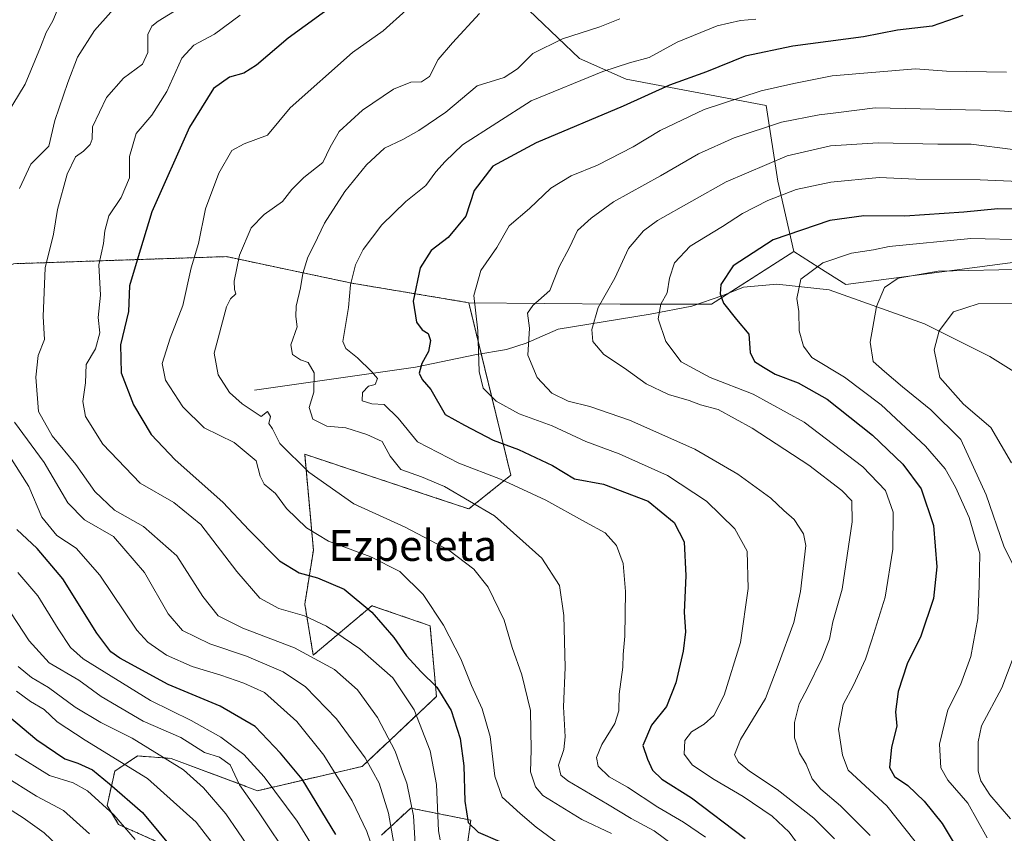
# Model space of a CAD drawing. Units: metres. Extents: x 627486 to 630930, y 4752750 to 4755127.
# Drawn here: x 630285 to 630541, y 4753693 to 4753905 of the extents above; entities that cross this region are included whole.
import ezdxf
from ezdxf.enums import TextEntityAlignment as Align

# ---------------------------------------------------------------- set-up
doc = ezdxf.new("R2010")
doc.units = ezdxf.units.M
doc.header["$MEASUREMENT"] = 0
doc.linetypes.add('TRAZOS', pattern=[0.75, 0.5, -0.25])
for name, color, linetype, lineweight in [('Arbolado forestal', 92, 'TRAZOS', 0), ('Arbolado forestal CxS', 92, 'Continuous', 0), ('Corriente natural lineal', 142, 'Continuous', 13), ('Curva de nivel maestra', 36, 'Continuous', 30), ('Curva de nivel normal', 36, 'Continuous', 0), ('Matorral', 135, 'Continuous', 0), ('Matorral CxS', 135, 'Continuous', 0), ('Texto cartográfico', 19, 'Continuous', 0)]:
    doc.layers.add(name, color=color, linetype=linetype, lineweight=lineweight)
doc.styles.add('Arial', font='txt', dxfattribs={"height": 0.2})

# ---------------------------------------------------------------- blocks, each defined once
blk = doc.blocks.new('*U153')
at = {"layer": 'Matorral CxS', "color": 135, "linetype": 'Continuous', "lineweight": 0}
blk.add_polyline3d([(630557.79, 4753843.73, 867.44), (630500.06, 4753836.11, 867.25), (630493.03, 4753840.57, 869.59), (630486.52, 4753844.71, 872.16), (630482.31, 4753863.03, 881.73), (630479.34, 4753882.65, 892.6), (630442.93, 4753889.48, 903.15), (630430.73, 4753894.92, 907.51), (630396.95, 4753927.21, 925.19), (630391.85, 4753957.58, 940.65), (630399.13, 4753974.25, 946.41), (630420.73, 4753975.36, 943.67), (630443.17, 4753967.6, 934.54), (630482.73, 4753962.11, 916.65), (630524.68, 4753963.67, 903.49), (630564.99, 4753982.34, 894.08)], dxfattribs=at)
blk = doc.blocks.new('*U170')
at = {"layer": 'Curva de nivel normal', "color": 36, "linetype": 'Continuous', "lineweight": 0}
blk.add_polyline3d([(630536.81, 4753692.22, 870), (630531.71, 4753701.26, 870), (630526.5, 4753707.16, 870), (630524.71, 4753710.44, 870), (630524.4, 4753716.54, 870), (630526.57, 4753725.51, 870), (630529.8, 4753732.02, 870), (630532.56, 4753739.36, 870), (630534.33, 4753749.25, 870), (630534.73, 4753757.77, 870), (630534.9, 4753766.1, 870), (630532.1, 4753775.5, 870), (630528.5, 4753783.4, 870), (630525.88, 4753788.18, 870), (630520.76, 4753794.05, 870), (630509.18, 4753804.81, 870), (630499.65, 4753812, 870), (630491.2, 4753817.15, 870), (630488.99, 4753820.1, 870), (630487.87, 4753824.1, 870), (630487.81, 4753829.1, 870), (630487.32, 4753832.44, 870), (630488.31, 4753837.48, 870), (630494.04, 4753841.75, 870), (630501.48, 4753844.23, 870), (630507.18, 4753845.15, 870), (630511.31, 4753845.97, 870), (630532.48, 4753848.08, 870), (630547.48, 4753847.74, 870)], dxfattribs=at)
blk = doc.blocks.new('*U178')
at = {"layer": 'Curva de nivel normal', "color": 36, "linetype": 'Continuous', "lineweight": 0}
for points in [[(630542.86, 4753697.15, 865), (630537.44, 4753703.39, 865), (630535.08, 4753707.01, 865), (630534.46, 4753709.58, 865), (630534.42, 4753717.19, 865), (630535.3, 4753721.32, 865), (630540.61, 4753731.25, 865), (630543.56, 4753738.98, 865)], [(630544.02, 4753762.1, 865), (630541.1, 4753768.1, 865), (630536.51, 4753781.41, 865), (630529.94, 4753795.77, 865), (630522.14, 4753803.55, 865), (630514.76, 4753809.46, 865), (630510.09, 4753813.53, 865), (630507.15, 4753816.13, 865), (630506.34, 4753821.1, 865), (630507.98, 4753830.41, 865), (630510.07, 4753835.32, 865), (630513.67, 4753837.75, 865), (630524.02, 4753839.58, 865), (630547.68, 4753840.06, 865)]]:
    blk.add_polyline3d(points, dxfattribs=at)
blk = doc.blocks.new('*U183')
at = {"layer": 'Curva de nivel normal', "color": 36, "linetype": 'Continuous', "lineweight": 0}
blk.add_polyline3d([(630281.42, 4753752.94, 960), (630287.72, 4753743.41, 960), (630292.87, 4753737.69, 960), (630300.62, 4753733.2, 960), (630306.41, 4753728.95, 960), (630317.29, 4753722.52, 960), (630327.11, 4753718.29, 960), (630333.27, 4753714.37, 960), (630337.2, 4753713.16, 960), (630339.91, 4753711.2, 960), (630342.36, 4753705.98, 960), (630347.33, 4753698.96, 960), (630355.91, 4753686.18, 960)], dxfattribs=at)
blk = doc.blocks.new('*U184')
at = {"layer": 'Curva de nivel normal', "color": 36, "linetype": 'Continuous', "lineweight": 0}
blk.add_polyline3d([(630476.64, 4753905.12, 905), (630472.62, 4753904.76, 905), (630466.58, 4753903.37, 905), (630456.18, 4753899.18, 905), (630448.87, 4753895.16, 905), (630443.74, 4753893.76, 905), (630436.85, 4753891.52, 905), (630418.19, 4753883.84, 905), (630400.34, 4753872.44, 905), (630395.85, 4753868.14, 905), (630393.43, 4753865.44, 905), (630390.8, 4753861.84, 905), (630385.63, 4753857.7, 905), (630379.37, 4753851.61, 905), (630374.51, 4753845.22, 905), (630372.56, 4753841.22, 905), (630371.26, 4753836.04, 905), (630370.69, 4753830.16, 905), (630369.25, 4753821.31, 905), (630370.05, 4753819.43, 905), (630373.09, 4753817.08, 905), (630376.71, 4753813.52, 905), (630378.28, 4753811.64, 905), (630377.63, 4753810.14, 905), (630375.87, 4753809.65, 905), (630374.34, 4753808.01, 905), (630374.25, 4753805.88, 905), (630376.81, 4753805.09, 905), (630379.97, 4753804.89, 905), (630383.65, 4753801.31, 905), (630388.67, 4753795.22, 905), (630399.36, 4753789.66, 905), (630410.21, 4753785.5, 905), (630422.02, 4753780.01, 905), (630432.3, 4753774.27, 905), (630437.48, 4753771.5, 905), (630440.37, 4753768.25, 905), (630442.14, 4753763.56, 905), (630442.74, 4753756.24, 905), (630442.55, 4753744.66, 905), (630442.11, 4753739.91, 905), (630442.02, 4753736.59, 905), (630441.06, 4753729.59, 905), (630440.97, 4753725.27, 905), (630439.96, 4753721.9, 905), (630436.59, 4753716.45, 905), (630435.19, 4753713.13, 905), (630435.66, 4753710.86, 905), (630438.47, 4753708.08, 905), (630443.21, 4753705.41, 905), (630451.13, 4753700.19, 905), (630457.78, 4753696.26, 905), (630463.57, 4753692.36, 905)], dxfattribs=at)
blk = doc.blocks.new('*U185')
at = {"layer": 'Curva de nivel normal', "color": 36, "linetype": 'Continuous', "lineweight": 0}
blk.add_polyline3d([(630441.27, 4753905.2, 910), (630436.1, 4753903.11, 910), (630426.39, 4753899.97, 910), (630418.6, 4753896.16, 910), (630414.65, 4753892.19, 910), (630411.19, 4753889.96, 910), (630404.13, 4753887.77, 910), (630396.03, 4753880.93, 910), (630388.97, 4753876.15, 910), (630384.86, 4753873.8, 910), (630380.05, 4753871.56, 910), (630375.39, 4753867.28, 910), (630369.79, 4753860.33, 910), (630364.46, 4753852.09, 910), (630361.81, 4753846.4, 910), (630360.14, 4753843.24, 910), (630358.85, 4753838.97, 910), (630358.25, 4753835.24, 910), (630357.08, 4753830.44, 910), (630357.04, 4753827.77, 910), (630357.33, 4753825.1, 910), (630355.76, 4753820.44, 910), (630356.16, 4753817.89, 910), (630358.26, 4753816.56, 910), (630360.24, 4753815.82, 910), (630361.77, 4753813.18, 910), (630361.7, 4753808.14, 910), (630360.5, 4753804.09, 910), (630361.48, 4753801.11, 910), (630365.08, 4753799.31, 910), (630370, 4753798.87, 910), (630375.49, 4753797.08, 910), (630379.46, 4753795.26, 910), (630381.55, 4753791.51, 910), (630384.36, 4753787.98, 910), (630389.69, 4753786.12, 910), (630395.71, 4753783.58, 910), (630408.67, 4753775.94, 910), (630421.01, 4753764.96, 910), (630425.54, 4753757.84, 910), (630426.7, 4753750.04, 910), (630427.06, 4753736.53, 910), (630426.64, 4753726.26, 910), (630427.03, 4753718.44, 910), (630426.74, 4753715.16, 910), (630425.27, 4753711.08, 910), (630425.89, 4753708.54, 910), (630427.7, 4753706.99, 910), (630438.08, 4753700.92, 910), (630444.22, 4753697.22, 910), (630450.15, 4753694.02, 910), (630455.6, 4753690.02, 910)], dxfattribs=at)
blk = doc.blocks.new('*U186')
at = {"layer": 'Curva de nivel normal', "color": 36, "linetype": 'Continuous', "lineweight": 0}
blk.add_polyline3d([(630541.82, 4753891.33, 895), (630526.18, 4753891.62, 895), (630518.13, 4753892.19, 895), (630496.46, 4753890.42, 895), (630486.52, 4753888.37, 895), (630478.01, 4753886.49, 895), (630463.18, 4753881.66, 895), (630451.77, 4753876.19, 895), (630444.76, 4753871.92, 895), (630435.46, 4753867.17, 895), (630428.64, 4753864.34, 895), (630423.29, 4753861.16, 895), (630417.74, 4753855.9, 895), (630412.49, 4753851.39, 895), (630409.32, 4753845.77, 895), (630405.08, 4753839.77, 895), (630403.27, 4753833.26, 895), (630404.34, 4753824.06, 895), (630404.66, 4753813.51, 895), (630405.75, 4753809.11, 895), (630409.14, 4753805.8, 895), (630415.05, 4753802.52, 895), (630423.69, 4753799.32, 895), (630432.44, 4753795.25, 895), (630441.08, 4753792.1, 895), (630453.61, 4753786.42, 895), (630463.79, 4753779.75, 895), (630471.14, 4753772.6, 895), (630474.39, 4753766.8, 895), (630474.62, 4753757.02, 895), (630472.67, 4753743.01, 895), (630468.38, 4753729.27, 895), (630465.69, 4753724, 895), (630463.16, 4753721.77, 895), (630459.91, 4753719.81, 895), (630458.2, 4753717.55, 895), (630457.99, 4753713.95, 895), (630460.16, 4753711.12, 895), (630465.75, 4753707.38, 895), (630473.33, 4753702.96, 895), (630480.87, 4753697.83, 895), (630485.29, 4753693.67, 895), (630488.12, 4753689.75, 895)], dxfattribs=at)
blk = doc.blocks.new('*U189')
at = {"layer": 'Curva de nivel normal', "color": 36, "linetype": 'Continuous', "lineweight": 0}
blk.add_polyline3d([(630549.1, 4753862.69, 880), (630534.96, 4753863.3, 880), (630518.24, 4753863.51, 880), (630508.7, 4753863.92, 880), (630496.1, 4753862.73, 880), (630487.1, 4753860.78, 880), (630479.78, 4753857.96, 880), (630473.14, 4753854.58, 880), (630467.95, 4753851.21, 880), (630459.54, 4753846.1, 880), (630455.5, 4753841.77, 880), (630454.14, 4753837.77, 880), (630453.56, 4753833.98, 880), (630451.96, 4753830.96, 880), (630451.25, 4753827.2, 880), (630453.25, 4753821.29, 880), (630457.17, 4753816.01, 880), (630464.72, 4753811.9, 880), (630475.97, 4753807.55, 880), (630489.21, 4753800.31, 880), (630504.42, 4753788.66, 880), (630510.36, 4753782.5, 880), (630512.32, 4753776.91, 880), (630512.21, 4753767.26, 880), (630510.24, 4753754.76, 880), (630506.77, 4753743.73, 880), (630505.1, 4753738.63, 880), (630502.01, 4753731.94, 880), (630499.32, 4753726.85, 880), (630498.11, 4753720.49, 880), (630499.19, 4753713.69, 880), (630500.67, 4753709.77, 880), (630510.72, 4753700.57, 880), (630518.07, 4753691.26, 880)], dxfattribs=at)
blk = doc.blocks.new('*U190')
at = {"layer": 'Curva de nivel normal', "color": 36, "linetype": 'Continuous', "lineweight": 0}
blk.add_polyline3d([(630340.22, 4753684.45, 970), (630331.13, 4753696.27, 970), (630318.44, 4753707.62, 970), (630302.25, 4753717.57, 970), (630294.94, 4753722.4, 970), (630291.6, 4753725.56, 970), (630288, 4753727.63, 970), (630284.36, 4753730.32, 970)], dxfattribs=at)
blk = doc.blocks.new('*U198')
at = {"layer": 'Curva de nivel normal', "color": 36, "linetype": 'Continuous', "lineweight": 0}
blk.add_polyline3d([(630550.45, 4753880.53, 890), (630538.97, 4753881.39, 890), (630507.69, 4753882.07, 890), (630497.44, 4753880.74, 890), (630493.06, 4753880.28, 890), (630483.33, 4753878.32, 890), (630470.99, 4753874.23, 890), (630461.69, 4753870.08, 890), (630451.81, 4753864.4, 890), (630439.64, 4753857.61, 890), (630433.81, 4753853.35, 890), (630430.27, 4753850.16, 890), (630428.18, 4753845.77, 890), (630425.45, 4753840.67, 890), (630423.02, 4753834.59, 890), (630418.68, 4753830.66, 890), (630417.29, 4753828.65, 890), (630417.8, 4753824.8, 890), (630417.34, 4753817.77, 890), (630419.76, 4753811.89, 890), (630423.57, 4753807.87, 890), (630427.79, 4753805.75, 890), (630433.42, 4753804.4, 890), (630443.78, 4753800.84, 890), (630460.72, 4753793.25, 890), (630471.96, 4753786.75, 890), (630480.5, 4753780.56, 890), (630483.88, 4753777.38, 890), (630486.61, 4753775, 890), (630488.99, 4753771.28, 890), (630489.62, 4753768.22, 890), (630488.26, 4753756.24, 890), (630486.53, 4753748.22, 890), (630482.44, 4753737.1, 890), (630479.1, 4753728.44, 890), (630472.66, 4753717.77, 890), (630471.1, 4753713.79, 890), (630472.12, 4753711.9, 890), (630474.95, 4753709.58, 890), (630482.14, 4753704.77, 890), (630491.67, 4753697.36, 890), (630497.06, 4753691.96, 890)], dxfattribs=at)
blk = doc.blocks.new('*U210')
at = {"layer": 'Curva de nivel normal', "color": 36, "linetype": 'Continuous', "lineweight": 0}
blk.add_polyline3d([(630543.48, 4753871.22, 885), (630532.58, 4753872.64, 885), (630523.92, 4753872.62, 885), (630508.47, 4753872.98, 885), (630496.06, 4753872.21, 885), (630484.81, 4753869.58, 885), (630468.9, 4753862.81, 885), (630451.05, 4753852.76, 885), (630447.42, 4753850.05, 885), (630443.53, 4753845.44, 885), (630439.92, 4753837.77, 885), (630435.62, 4753830.1, 885), (630433.94, 4753824.4, 885), (630434.26, 4753821.3, 885), (630437.14, 4753817.87, 885), (630442.51, 4753814.34, 885), (630448.1, 4753810.31, 885), (630453.88, 4753807.51, 885), (630459.25, 4753805.95, 885), (630462.25, 4753804.82, 885), (630466.8, 4753803.62, 885), (630475.63, 4753798.77, 885), (630490.44, 4753789.1, 885), (630498.94, 4753782.51, 885), (630501.57, 4753779.85, 885), (630501.66, 4753774.42, 885), (630499.1, 4753756.92, 885), (630496.68, 4753748.41, 885), (630495.77, 4753743.85, 885), (630493.8, 4753738.77, 885), (630490.02, 4753731.09, 885), (630487.86, 4753727.06, 885), (630486.65, 4753722.2, 885), (630486.69, 4753718.22, 885), (630487.96, 4753714.26, 885), (630489.71, 4753711.34, 885), (630491.3, 4753707.59, 885), (630493.55, 4753704.83, 885), (630498.65, 4753700.57, 885), (630506.36, 4753692.77, 885)], dxfattribs=at)
blk = doc.blocks.new('*U211')
at = {"layer": 'Curva de nivel normal', "color": 36, "linetype": 'Continuous', "lineweight": 0}
blk.add_polyline3d([(630544.24, 4753831.3, 860), (630534.42, 4753831.06, 860), (630527.98, 4753829.02, 860), (630524.26, 4753824.1, 860), (630523.01, 4753819.1, 860), (630524.43, 4753811.91, 860), (630530.63, 4753804.98, 860), (630537.68, 4753798.89, 860), (630543.11, 4753789.7, 860)], dxfattribs=at)
blk = doc.blocks.new('*U215')
at = {"layer": 'Curva de nivel normal', "color": 36, "linetype": 'Continuous', "lineweight": 0}
blk.add_polyline3d([(630284.84, 4753736.8, 965), (630288.25, 4753733.88, 965), (630292.71, 4753731.32, 965), (630299.65, 4753726.2, 965), (630306.36, 4753722.17, 965), (630314.44, 4753718.1, 965), (630327.81, 4753709.86, 965), (630332.97, 4753705.24, 965), (630338.82, 4753698.44, 965), (630348.47, 4753684.43, 965)], dxfattribs=at)
blk = doc.blocks.new('*U216')
at = {"layer": 'Curva de nivel normal', "color": 36, "linetype": 'Continuous', "lineweight": 0}
blk.add_polyline3d([(630284.01, 4753713.97, 980), (630292.97, 4753708.4, 980), (630299.1, 4753706.55, 980), (630302.86, 4753704.43, 980), (630309.66, 4753698.2, 980), (630315.28, 4753691.73, 980)], dxfattribs=at)
blk = doc.blocks.new('*U219')
at = {"layer": 'Curva de nivel maestra', "color": 36, "linetype": 'Continuous', "lineweight": 30}
blk.add_polyline3d([(630278.7, 4753726.84, 975), (630289.69, 4753717.7, 975), (630296.97, 4753712.79, 975), (630300.31, 4753711.65, 975), (630304.11, 4753709.86, 975), (630308.54, 4753706.22, 975), (630317.12, 4753698.81, 975), (630330.32, 4753682.92, 975)], dxfattribs=at)
blk = doc.blocks.new('*U221')
at = {"layer": 'Curva de nivel maestra', "color": 36, "linetype": 'Continuous', "lineweight": 30}
blk.add_polyline3d([(630551.52, 4753855.52, 875), (630539.54, 4753855.83, 875), (630530.66, 4753854.92, 875), (630515.4, 4753853.92, 875), (630504.71, 4753853.96, 875), (630495.87, 4753852.8, 875), (630481.14, 4753847.71, 875), (630470.76, 4753840.93, 875), (630467.52, 4753836.15, 875), (630467.33, 4753833.69, 875), (630468.23, 4753831.22, 875), (630471.57, 4753826.98, 875), (630474.78, 4753823.16, 875), (630475.13, 4753818.47, 875), (630476.27, 4753816.06, 875), (630478.64, 4753814.6, 875), (630481.66, 4753812.78, 875), (630487.63, 4753810.58, 875), (630495.13, 4753806.26, 875), (630506.94, 4753796.9, 875), (630514.8, 4753789.43, 875), (630519.62, 4753783, 875), (630522.82, 4753773.44, 875), (630523.71, 4753762.69, 875), (630522.78, 4753754.44, 875), (630519.52, 4753744.69, 875), (630515.99, 4753737.44, 875), (630513.65, 4753730.24, 875), (630512.97, 4753725, 875), (630513.25, 4753721.24, 875), (630511.89, 4753715.77, 875), (630511.37, 4753710.51, 875), (630512.71, 4753708.12, 875), (630516.16, 4753705.79, 875), (630520.41, 4753701.77, 875), (630525.09, 4753695.97, 875), (630528.46, 4753690.28, 875)], dxfattribs=at)
blk = doc.blocks.new('*U230')
at = {"layer": 'Curva de nivel maestra', "color": 36, "linetype": 'Continuous', "lineweight": 30}
blk.add_polyline3d([(630530.47, 4753906.1, 900), (630522.51, 4753903.27, 900), (630513.47, 4753902.26, 900), (630504.63, 4753900.55, 900), (630486.25, 4753898.06, 900), (630473.84, 4753895.47, 900), (630463.81, 4753891.43, 900), (630454.14, 4753887.92, 900), (630442.14, 4753882.48, 900), (630419.48, 4753872.93, 900), (630408.27, 4753866.91, 900), (630403.36, 4753860.55, 900), (630401.18, 4753853.9, 900), (630396.59, 4753848.32, 900), (630392.18, 4753844.96, 900), (630389.38, 4753840.48, 900), (630387.5, 4753831.76, 900), (630388.36, 4753826.34, 900), (630389.87, 4753824.35, 900), (630391.39, 4753823.35, 900), (630392.06, 4753821.57, 900), (630391.49, 4753818.72, 900), (630389.75, 4753815.55, 900), (630389.09, 4753813.05, 900), (630389.86, 4753811.44, 900), (630392.11, 4753808.84, 900), (630395.81, 4753802.32, 900), (630400.86, 4753799.55, 900), (630408.35, 4753795.65, 900), (630414.91, 4753793.2, 900), (630423.73, 4753789.02, 900), (630429.43, 4753785.6, 900), (630437.03, 4753784.18, 900), (630448.61, 4753779.75, 900), (630455.37, 4753774.21, 900), (630457.95, 4753769.21, 900), (630458.4, 4753760.37, 900), (630458.02, 4753750.9, 900), (630458.33, 4753745.77, 900), (630457.76, 4753740.77, 900), (630455.81, 4753732.51, 900), (630453.37, 4753726.39, 900), (630449.52, 4753721.51, 900), (630447.28, 4753716.25, 900), (630448.47, 4753712.66, 900), (630449.78, 4753709.82, 900), (630452.16, 4753707.46, 900), (630459.87, 4753702.58, 900), (630473.85, 4753692.06, 900)], dxfattribs=at)

msp = doc.modelspace()

# ---------------------------------------------------------------- linework, layer by layer
at = {"layer": 'Arbolado forestal', "color": 92, "linetype": 'TRAZOS', "lineweight": 0}
for points in [[(630401.98, 4753831.38, 895.2), (630371.55, 4753836.47, 904.61), (630355.67, 4753839.83, 910.71), (630338.95, 4753843.37, 916.91), (630283.65, 4753841.52, 938.55), (630260.96, 4753831.5, 946.01), (630220.93, 4753829.35, 964.42), (630161.86, 4753824.88, 988.44), (630113.74, 4753814.3, 1010.21), (630089.16, 4753810.6, 1023.01), (630080.41, 4753806.22, 1026.61), (630088.07, 4753776.67, 1021.73), (630074.94, 4753766.82, 1028.69), (630053.73, 4753764.71, 1043.17), (630045.8, 4753778.51, 1045.15), (630019.16, 4753779.95, 1061.44), (630019.03, 4753779.79, 1061.52)], [(630326.37, 4753688.77, 974.35), (630310.92, 4753695.69, 980.46), (630307.95, 4753700.64, 979.37), (630309.93, 4753709.55, 972.11), (630315.86, 4753713.5, 967.76), (630324.58, 4753712.87, 964.25), (630347.03, 4753704.47, 957.56), (630374.25, 4753710.78, 940.64), (630393.58, 4753728.99, 925.66), (630391.91, 4753747.37, 921.08), (630376.82, 4753752.58, 924.39), (630361.54, 4753739.72, 934.4), (630359.34, 4753753.01, 928.05), (630361.59, 4753767.03, 921.56), (630359.32, 4753791.98, 914.13), (630393.77, 4753780.49, 911.33), (630401.98, 4753777.75, 911.14), (630412.92, 4753786.51, 903.63), (630405.22, 4753818.11, 894.64), (630401.98, 4753831.38, 895.2)], [(630400.32, 4753681.51, 934.58), (630402.54, 4753696.8, 924.49), (630386.88, 4753699.93, 935.12), (630379.26, 4753692.9, 942.07)]]:
    msp.add_polyline3d(points, dxfattribs=at)
at = {"layer": 'Arbolado forestal CxS', "color": 92, "linetype": 'Continuous', "lineweight": 0}
for points in [[(630283.65, 4753841.52, 938.55), (630338.96, 4753843.37, 916.91), (630355.67, 4753839.83, 910.71), (630371.55, 4753836.47, 904.61), (630401.98, 4753831.38, 895.2), (630401.98, 4753831.38, 895.2), (630412.92, 4753786.51, 903.63), (630401.98, 4753777.75, 911.14), (630393.77, 4753780.49, 911.33), (630359.32, 4753791.98, 914.13), (630361.59, 4753767.03, 921.57), (630359.35, 4753753.01, 928.05), (630361.54, 4753739.72, 934.4), (630376.82, 4753752.58, 924.39), (630391.91, 4753747.37, 921.08), (630393.58, 4753728.99, 925.66), (630374.25, 4753710.78, 940.64), (630347.03, 4753704.47, 957.56), (630324.58, 4753712.87, 964.25), (630315.86, 4753713.5, 967.76), (630309.93, 4753709.54, 972.11), (630307.95, 4753700.64, 979.37), (630310.92, 4753695.69, 980.46), (630326.37, 4753688.77, 974.35)], [(630379.26, 4753692.9, 942.07), (630386.88, 4753699.93, 935.12), (630402.54, 4753696.8, 924.49), (630400.32, 4753681.51, 934.58)]]:
    msp.add_polyline3d(points, dxfattribs=at)
at = {"layer": 'Corriente natural lineal', "color": 142, "linetype": 'Continuous', "lineweight": 13}
msp.add_polyline3d([(630346.28, 4753808.62, 914.49), (630388.13, 4753814.65, 900.62), (630403.55, 4753817.84, 895.31), (630411.8, 4753819.17, 892.03), (630416.87, 4753820.83, 890.19), (630425.26, 4753824.48, 887.57), (630449.12, 4753828.39, 880.71), (630459.96, 4753830.5, 877.13), (630468.04, 4753833.28, 874.64), (630473.41, 4753835.46, 873.62), (630482.08, 4753836.2, 871.29), (630495.72, 4753834.75, 867.98), (630520.5, 4753825.9, 861.44), (630537.5, 4753817.39, 856.58), (630557.15, 4753805.11, 852.37)], dxfattribs=at)
at = {"layer": 'Curva de nivel maestra', "color": 36, "linetype": 'Continuous', "lineweight": 30}
for points in [[(630368.25, 4753909.78, 925), (630355.04, 4753900.21, 925), (630346.81, 4753893.2, 925), (630343.48, 4753891.09, 925), (630339.81, 4753890.03, 925), (630335.61, 4753887.09, 925), (630329.34, 4753877.02, 925), (630319.62, 4753855.02, 925), (630315.73, 4753842.46, 925), (630313.79, 4753835.77, 925), (630313.5, 4753829.1, 925), (630311.47, 4753820.44, 925), (630311.62, 4753813.1, 925), (630314.77, 4753804.8, 925), (630319.4, 4753797.14, 925), (630325.67, 4753790.48, 925), (630338, 4753779.52, 925), (630344.86, 4753772.24, 925), (630352.81, 4753764.26, 925), (630357.87, 4753761.14, 925), (630362.66, 4753759.81, 925), (630369.55, 4753756.85, 925), (630376.82, 4753750.91, 925), (630382.48, 4753744.28, 925), (630385.82, 4753739.58, 925), (630389.51, 4753735.47, 925), (630393.72, 4753731.35, 925), (630397.41, 4753725.34, 925), (630399.76, 4753718.08, 925), (630400.74, 4753710.94, 925), (630400.96, 4753701.74, 925), (630401.86, 4753696.15, 925), (630404.39, 4753693.68, 925), (630410.05, 4753691.29, 925)], [(630367.4, 4753693.07, 950), (630358.64, 4753707.47, 950), (630353.05, 4753714.26, 950), (630346.41, 4753721.15, 950), (630337.31, 4753726.44, 950), (630323.8, 4753732.11, 950), (630311.25, 4753738.9, 950), (630308.95, 4753740.59, 950), (630305.29, 4753745.4, 950), (630296.41, 4753759.59, 950), (630289.76, 4753767.42, 950), (630284.47, 4753772.37, 950)]]:
    msp.add_polyline3d(points, dxfattribs=at)
at = {"layer": 'Curva de nivel normal', "color": 36, "linetype": 'Continuous', "lineweight": 0}
for points in [[(630296.27, 4753910.59, 945), (630293.84, 4753904.68, 945), (630292.11, 4753901.62, 945), (630290.62, 4753897.8, 945), (630286.66, 4753888.23, 945), (630277.42, 4753873.26, 945)], [(630312.51, 4753911.06, 940), (630304.66, 4753902.14, 940), (630300.23, 4753895.26, 940), (630297.77, 4753888.65, 940), (630294.34, 4753878.77, 940), (630292.8, 4753872.1, 940), (630288.14, 4753867.44, 940), (630285.18, 4753861.1, 940)], [(630330.39, 4753910.28, 935), (630321.22, 4753904.6, 935), (630319.54, 4753903.32, 935), (630318.53, 4753901.1, 935), (630318.55, 4753896.44, 935), (630317.17, 4753893.44, 935), (630312.22, 4753889.77, 935), (630307.79, 4753884.77, 935), (630304.19, 4753877.1, 935), (630304.04, 4753873.92, 935), (630303.56, 4753872.5, 935), (630301.79, 4753870.79, 935), (630299.74, 4753869.3, 935), (630297.56, 4753864.78, 935), (630295.03, 4753855.58, 935), (630294.04, 4753849.21, 935), (630291.85, 4753840.44, 935), (630291.35, 4753827.77, 935), (630291.69, 4753821.77, 935), (630290, 4753817.67, 935), (630289.39, 4753812.05, 935), (630290.12, 4753803.08, 935), (630293.67, 4753796.78, 935), (630299.81, 4753789.27, 935), (630304.76, 4753782.24, 935), (630309.91, 4753777.41, 935), (630317.4, 4753773.17, 935), (630326.1, 4753765.51, 935), (630332.8, 4753754.96, 935), (630336.84, 4753749.94, 935), (630343.2, 4753746.7, 935), (630356.66, 4753741.62, 935), (630367.04, 4753736, 935), (630373.06, 4753730.69, 935), (630378.23, 4753723.52, 935), (630382.86, 4753714.73, 935), (630384.48, 4753710.06, 935), (630385.89, 4753706.42, 935), (630387.63, 4753697.92, 935), (630388.15, 4753689.11, 935)], [(630394.56, 4753691.69, 930), (630394.12, 4753694.03, 930), (630393.61, 4753706.1, 930), (630391.95, 4753714.86, 930), (630387.8, 4753725.46, 930), (630382.27, 4753733.84, 930), (630373.63, 4753741.39, 930), (630364.97, 4753747.26, 930), (630359.31, 4753749.91, 930), (630352.6, 4753751.82, 930), (630347.65, 4753754.53, 930), (630341.64, 4753761.46, 930), (630332.3, 4753773.72, 930), (630325.26, 4753779.45, 930), (630316.56, 4753784.48, 930), (630306.87, 4753794.61, 930), (630302.37, 4753801.78, 930), (630301.65, 4753805.72, 930), (630302.31, 4753810.55, 930), (630302.54, 4753815.32, 930), (630304.96, 4753819.42, 930), (630306.1, 4753823.58, 930), (630305.66, 4753827.5, 930), (630306.25, 4753833.32, 930), (630305.79, 4753841.2, 930), (630306.98, 4753846.82, 930), (630307.32, 4753850.03, 930), (630308.41, 4753853.93, 930), (630311.57, 4753858.75, 930), (630313.74, 4753863.85, 930), (630313.76, 4753869.44, 930), (630315.5, 4753875.4, 930), (630319.58, 4753880.19, 930), (630323.45, 4753886.27, 930), (630327.39, 4753895, 930), (630330.48, 4753898.38, 930), (630335.86, 4753901.25, 930), (630342.58, 4753906.14, 930)], [(630385.72, 4753907.5, 920), (630379.7, 4753902.12, 920), (630371.77, 4753896.44, 920), (630355.52, 4753882.05, 920), (630349.64, 4753874.95, 920), (630343.59, 4753872.68, 920), (630340.4, 4753870.93, 920), (630336.97, 4753865.1, 920), (630333.56, 4753855.78, 920), (630331.73, 4753846.8, 920), (630329.79, 4753840.42, 920), (630327.67, 4753830.63, 920), (630324.33, 4753822.12, 920), (630322.26, 4753815.53, 920), (630323.13, 4753811.25, 920), (630327.65, 4753804.29, 920), (630333.18, 4753798.81, 920), (630341, 4753795.03, 920), (630346.7, 4753790.29, 920), (630347.72, 4753786.25, 920), (630348.82, 4753784.15, 920), (630351.71, 4753781.75, 920), (630354.59, 4753777.88, 920), (630359.77, 4753772.81, 920), (630365.51, 4753769.35, 920), (630376.5, 4753765.32, 920), (630384.03, 4753761.46, 920), (630390.1, 4753755.47, 920), (630395.43, 4753747.52, 920), (630399.89, 4753738.79, 920), (630402.66, 4753731.86, 920), (630405.48, 4753725.76, 920), (630407.58, 4753718.56, 920), (630408.73, 4753708.24, 920), (630410.67, 4753702.81, 920), (630415.37, 4753698.51, 920), (630419.5, 4753694.99, 920), (630429.02, 4753687.95, 920)], [(630404.78, 4753906.63, 915), (630397.76, 4753899, 915), (630394, 4753894.64, 915), (630391.81, 4753890.19, 915), (630389.68, 4753888.84, 915), (630386.88, 4753888.72, 915), (630382.44, 4753886.9, 915), (630374.37, 4753881.43, 915), (630368.28, 4753875.87, 915), (630365.95, 4753871.87, 915), (630364.03, 4753867.81, 915), (630359.11, 4753863.96, 915), (630356, 4753860.85, 915), (630353.51, 4753857.68, 915), (630348.75, 4753854.33, 915), (630345.42, 4753850.83, 915), (630342.35, 4753843.77, 915), (630341.02, 4753836.94, 915), (630341.04, 4753834.8, 915), (630341.42, 4753833.71, 915), (630340.03, 4753832.37, 915), (630338.95, 4753830.32, 915), (630335.78, 4753818.24, 915), (630336.85, 4753812.61, 915), (630339.73, 4753808.02, 915), (630343.1, 4753805.06, 915), (630347.99, 4753801.81, 915), (630349.64, 4753803.08, 915), (630350.43, 4753801.8, 915), (630350.03, 4753799.99, 915), (630350.94, 4753798.61, 915), (630352.9, 4753794.8, 915), (630360.44, 4753787.31, 915), (630372.14, 4753779.05, 915), (630385.48, 4753773.02, 915), (630396.82, 4753767.04, 915), (630403.31, 4753762.1, 915), (630407.04, 4753757.38, 915), (630411.15, 4753748.79, 915), (630413.28, 4753741.71, 915), (630415.8, 4753734.64, 915), (630418.05, 4753725.32, 915), (630418.2, 4753715.1, 915), (630417.99, 4753709.36, 915), (630419.34, 4753705.43, 915), (630421.23, 4753703.23, 915), (630431.39, 4753697.01, 915), (630439.05, 4753693.34, 915)], [(630283.9, 4753800.29, 940), (630291.62, 4753789.82, 940), (630297.76, 4753779.36, 940), (630302.07, 4753774.94, 940), (630309.6, 4753770.54, 940), (630317.63, 4753761.22, 940), (630323.84, 4753750.45, 940), (630327.54, 4753746.16, 940), (630334.67, 4753742.63, 940), (630344.19, 4753739.48, 940), (630353.73, 4753735.35, 940), (630359.49, 4753731.45, 940), (630367.55, 4753723.18, 940), (630375.01, 4753712.97, 940), (630378.66, 4753706.4, 940), (630381.07, 4753698.59, 940), (630382.98, 4753687.8, 940)], [(630282.02, 4753792.32, 945), (630287.58, 4753783.57, 945), (630290.96, 4753775.59, 945), (630294.86, 4753770.82, 945), (630299.94, 4753767.57, 945), (630306.02, 4753760.54, 945), (630315.71, 4753746.23, 945), (630318.57, 4753743.06, 945), (630323.36, 4753739.68, 945), (630330.09, 4753736.73, 945), (630337.48, 4753734.48, 945), (630343.48, 4753732.42, 945), (630348.86, 4753730.03, 945), (630357.32, 4753722.42, 945), (630364.32, 4753713.69, 945), (630371.66, 4753701.8, 945), (630375.46, 4753693.82, 945), (630377.29, 4753688.53, 945)], [(630284.76, 4753761.22, 955), (630289.97, 4753755.14, 955), (630295.24, 4753746.53, 955), (630298.45, 4753741.67, 955), (630301.76, 4753738.78, 955), (630319.21, 4753727.95, 955), (630329.81, 4753722.76, 955), (630337.48, 4753718.4, 955), (630343.49, 4753713.89, 955), (630348.79, 4753708.09, 955), (630357.33, 4753696.57, 955), (630363.88, 4753685.94, 955)], [(630303.36, 4753693.26, 985), (630296.65, 4753699.35, 985), (630289.55, 4753703.01, 985), (630280.98, 4753708.4, 985)], [(630296.83, 4753688.47, 990), (630291.55, 4753693.52, 990), (630286.12, 4753697.41, 990), (630278.11, 4753702.4, 990)]]:
    msp.add_polyline3d(points, dxfattribs=at)
at = {"layer": 'Matorral', "color": 135, "linetype": 'Continuous', "lineweight": 0}
for points in [[(630486.52, 4753844.71, 872.16), (630482.31, 4753863.03, 881.73), (630479.34, 4753882.65, 892.6), (630442.93, 4753889.48, 903.15), (630430.73, 4753894.92, 907.51), (630396.95, 4753927.21, 925.19), (630391.85, 4753957.58, 940.65), (630399.13, 4753974.25, 946.41), (630420.73, 4753975.36, 943.67), (630443.16, 4753967.6, 934.54), (630482.73, 4753962.11, 916.65), (630524.68, 4753963.67, 903.49), (630564.99, 4753982.34, 894.08), (630594.25, 4754012.19, 894.21), (630612.59, 4754046.89, 898.38), (630615.09, 4754078.7, 905.13), (630621.09, 4754125.19, 911.44), (630637.11, 4754178.89, 914.42)], [(630486.52, 4753844.71, 872.16), (630469.84, 4753834.01, 874.34), (630465.12, 4753830.98, 875.75), (630461.36, 4753830.98, 876.54), (630441.36, 4753830.98, 883.38), (630401.98, 4753831.38, 895.2)], [(630557.79, 4753843.73, 867.44), (630500.06, 4753836.11, 867.25), (630493.03, 4753840.57, 869.59), (630486.52, 4753844.71, 872.16)], [(630401.98, 4753831.38, 895.2), (630371.55, 4753836.47, 904.61), (630355.67, 4753839.83, 910.71), (630338.95, 4753843.37, 916.91), (630283.65, 4753841.52, 938.55), (630260.96, 4753831.5, 946.01), (630220.93, 4753829.35, 964.42), (630161.86, 4753824.88, 988.44), (630113.74, 4753814.3, 1010.21), (630089.16, 4753810.6, 1023.01), (630080.41, 4753806.22, 1026.61), (630088.07, 4753776.67, 1021.73), (630074.94, 4753766.82, 1028.69), (630053.73, 4753764.71, 1043.17), (630045.8, 4753778.51, 1045.15), (630019.16, 4753779.95, 1061.44), (630019.03, 4753779.79, 1061.52)], [(630326.37, 4753688.77, 974.35), (630310.92, 4753695.69, 980.46), (630307.95, 4753700.64, 979.37), (630309.93, 4753709.55, 972.11), (630315.86, 4753713.5, 967.76), (630324.58, 4753712.87, 964.25), (630347.03, 4753704.47, 957.56), (630374.25, 4753710.78, 940.64), (630393.58, 4753728.99, 925.66), (630391.91, 4753747.37, 921.08), (630376.82, 4753752.58, 924.39), (630361.54, 4753739.72, 934.4), (630359.34, 4753753.01, 928.05), (630361.59, 4753767.03, 921.56), (630359.32, 4753791.98, 914.13), (630393.77, 4753780.49, 911.33), (630401.98, 4753777.75, 911.14), (630412.92, 4753786.51, 903.63), (630405.22, 4753818.11, 894.64), (630401.98, 4753831.38, 895.2)], [(630400.32, 4753681.51, 934.58), (630402.54, 4753696.8, 924.49), (630386.88, 4753699.93, 935.12), (630379.26, 4753692.9, 942.07)]]:
    msp.add_polyline3d(points, dxfattribs=at)
at = {"layer": 'Matorral CxS', "color": 135, "linetype": 'Continuous', "lineweight": 0}
for points in [[(630396.95, 4753927.21, 925.19), (630430.73, 4753894.92, 907.51), (630442.93, 4753889.48, 903.15), (630479.34, 4753882.65, 892.6), (630482.31, 4753863.03, 881.73), (630486.52, 4753844.71, 872.16), (630465.12, 4753830.98, 875.75), (630441.36, 4753830.98, 883.38), (630401.98, 4753831.38, 895.2), (630371.55, 4753836.47, 904.61), (630355.67, 4753839.83, 910.71), (630338.96, 4753843.37, 916.91), (630283.65, 4753841.52, 938.55), (630260.96, 4753831.5, 946.01), (630220.93, 4753829.35, 964.42), (630161.86, 4753824.88, 988.45), (630113.74, 4753814.3, 1010.21), (630089.16, 4753810.6, 1023.01), (630080.41, 4753806.22, 1026.61), (630088.07, 4753776.67, 1021.73), (630074.94, 4753766.82, 1028.69), (630053.73, 4753764.71, 1043.17), (630045.8, 4753778.51, 1045.15), (630019.16, 4753779.95, 1061.43)], [(630326.37, 4753688.77, 974.35), (630310.92, 4753695.69, 980.46), (630307.95, 4753700.64, 979.37), (630309.93, 4753709.54, 972.11), (630315.86, 4753713.5, 967.76), (630324.58, 4753712.87, 964.25), (630347.03, 4753704.47, 957.56), (630374.25, 4753710.78, 940.64), (630393.58, 4753728.99, 925.66), (630391.91, 4753747.37, 921.08), (630376.82, 4753752.58, 924.39), (630361.54, 4753739.72, 934.4), (630359.35, 4753753.01, 928.05), (630361.59, 4753767.03, 921.57), (630359.32, 4753791.98, 914.13), (630393.77, 4753780.49, 911.33), (630401.98, 4753777.75, 911.14), (630412.92, 4753786.51, 903.63), (630401.98, 4753831.38, 895.2), (630441.36, 4753830.98, 883.38), (630465.12, 4753830.98, 875.75), (630486.52, 4753844.71, 872.16), (630493.03, 4753840.57, 869.59), (630500.06, 4753836.11, 867.25), (630557.79, 4753843.73, 867.44)], [(630400.32, 4753681.51, 934.58), (630402.54, 4753696.8, 924.49), (630386.88, 4753699.93, 935.12), (630379.26, 4753692.9, 942.07)]]:
    msp.add_polyline3d(points, dxfattribs=at)

# ---------------------------------------------------------------- block references
at = {"layer": 'Curva de nivel maestra', "color": 36, "linetype": 'Continuous', "lineweight": 30}
for name in ['*U230', '*U221', '*U219']:
    msp.add_blockref(name, (0, 0), dxfattribs=at)
at = {"layer": 'Curva de nivel normal', "color": 36, "linetype": 'Continuous', "lineweight": 0}
for name in ['*U184', '*U185', '*U198', '*U186', '*U170', '*U189', '*U211', '*U178', '*U210', '*U183', '*U215', '*U190', '*U216']:
    msp.add_blockref(name, (0, 0), dxfattribs=at)
at = {"layer": 'Matorral CxS', "color": 135, "linetype": 'Continuous', "lineweight": 0}
msp.add_blockref('*U153', (0, 0), dxfattribs=at)

# ---------------------------------------------------------------- texts
at = {"layer": 'Texto cartográfico', "color": 19, "linetype": 'Continuous', "lineweight": 0, "style": 'Arial'}
msp.add_text('Ezpeleta', height=8, dxfattribs=at).set_placement((630387.4, 4753768.24), align=Align.MIDDLE_CENTER)

doc.saveas('drawing.dxf')
